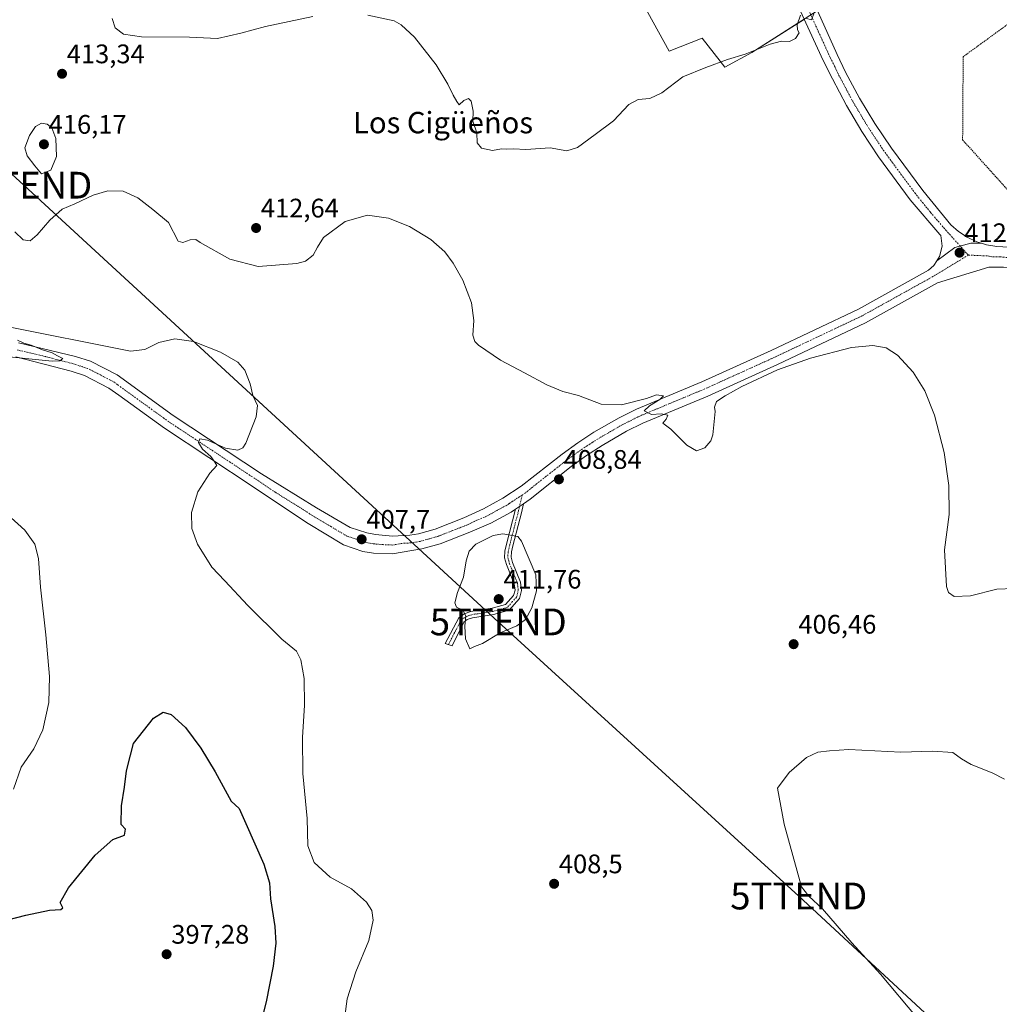
# Model space of a CAD drawing. Units: metres. Extents: x 580374 to 583822, y 4710390 to 4712744.
# Drawn here: x 581844 to 582210, y 4711896 to 4712264 of the extents above; entities that cross this region are included whole.
import ezdxf
from ezdxf.enums import TextEntityAlignment as Align

# ---------------------------------------------------------------- set-up
doc = ezdxf.new("R2010")
doc.units = ezdxf.units.M
doc.header["$MEASUREMENT"] = 0
doc.linetypes.add('TRAZO_Y_PUNTO', pattern=[1, 0.5, -0.25, 0, -0.25])
doc.linetypes.add('TRAZOS', pattern=[0.75, 0.5, -0.25])
doc.layers.get('0').update_dxf_attribs({"lineweight": 5})
for name, color, linetype, lineweight in [('Alambrada', 19, 'TRAZOS', 0), ('Camino', 19, 'Continuous', 0), ('Camino Cxs', 19, 'Continuous', 0), ('Camino eje', 39, 'TRAZO_Y_PUNTO', 13), ('Carátula', 7, 'Continuous', 5), ('Cultivos herbáceos CxS', 92, 'Continuous', 0), ('Cultivos leñosos', 92, 'Continuous', 0), ('Cultivos leñosos CxS', 92, 'Continuous', 0), ('Curva de nivel maestra', 36, 'Continuous', 30), ('Curva de nivel normal', 36, 'Continuous', 0), ('Pista no pavimentada', 254, 'Continuous', 13), ('Pista no pavimentada Cxs', 254, 'Continuous', 0), ('Pista pavimentada eje', 135, 'TRAZO_Y_PUNTO', 0), ('Punto de cota en terreno', 7, 'Continuous', 0), ('Rótulo de punto de cota en terreno', 19, 'Continuous', 0), ('Tendido', 6, 'Continuous', 0), ('Texto cartográfico', 19, 'Continuous', 0), ('Torre de tendido puntual', 7, 'Continuous', 0)]:
    doc.layers.add(name, color=color, linetype=linetype, lineweight=lineweight)
doc.styles.add('Arial', font='txt', dxfattribs={"height": 0.2})

# ---------------------------------------------------------------- blocks, each defined once
blk = doc.blocks.new('*U150')
at = {"layer": 'Cultivos leñosos CxS', "color": 92, "linetype": 'Continuous', "lineweight": 0}
blk.add_polyline3d([(582142.07, 4712266.87, 414.83), (582117.55, 4712251.27, 414.95), (582107.53, 4712245.87, 414.86), (582105.81, 4712248.06, 414.98), (582099.05, 4712256.66, 415.48), (582086.68, 4712251.81, 415.81), (582068.71, 4712284.5, 418.74)], dxfattribs=at)
blk = doc.blocks.new('*U155')
at = {"layer": 'Cultivos herbáceos CxS', "color": 92, "linetype": 'Continuous', "lineweight": 0}
blk.add_polyline3d([(582068.71, 4712284.5, 418.74), (582086.68, 4712251.81, 415.81), (582099.05, 4712256.66, 415.48), (582105.81, 4712248.06, 414.98), (582107.53, 4712245.87, 414.86), (582117.55, 4712251.27, 414.95), (582142.07, 4712266.87, 414.83)], dxfattribs=at)
blk = doc.blocks.new('*U161')
at = {"layer": 'Curva de nivel normal', "color": 36, "linetype": 'Continuous', "lineweight": 0}
for points in [[(582140.8, 4712265.77, 415), (582139.95, 4712263.54, 415), (582138.1, 4712264.02, 415)], [(582135.78, 4712265.22, 415), (582134.61, 4712261.69, 415), (582134.68, 4712259.81, 415), (582135.33, 4712258.72, 415), (582133.9, 4712256.55, 415), (582131.68, 4712255.41, 415), (582128.71, 4712255.58, 415), (582124.46, 4712254.47, 415), (582115.16, 4712250.72, 415), (582108.56, 4712248.64, 415), (582100.37, 4712245.69, 415), (582091.81, 4712242.26, 415), (582083.99, 4712236.28, 415), (582079.54, 4712234.18, 415), (582075.12, 4712233.75, 415), (582071.61, 4712231.89, 415), (582065.86, 4712225.77, 415), (582059.1, 4712220.72, 415), (582052.46, 4712215.77, 415), (582048.42, 4712214.62, 415), (582042.26, 4712215.72, 415), (582033.19, 4712215.1, 415), (582028.55, 4712215.33, 415), (582026.07, 4712215.2, 415), (582024.1, 4712215.28, 415), (582020.69, 4712214.64, 415), (582016.52, 4712215.61, 415), (582014.91, 4712217.52, 415), (582014.8, 4712221.24, 415), (582013.36, 4712225.64, 415), (582013.48, 4712229.35, 415), (582012.68, 4712233.07, 415), (582011.68, 4712234.08, 415), (582009.9, 4712233.35, 415), (582008.2, 4712231.78, 415), (582007.4, 4712233.06, 415), (582005.91, 4712235.39, 415), (582004.03, 4712239.52, 415), (581999.58, 4712246.68, 415), (581991.52, 4712257.05, 415), (581986.53, 4712261.69, 415), (581983.88, 4712263.14, 415), (581974.02, 4712265.25, 415)], [(581953.57, 4712264.76, 415), (581935.79, 4712260.99, 415), (581926.57, 4712258.5, 415), (581917.94, 4712256.55, 415), (581907.38, 4712257.03, 415), (581889.42, 4712257.17, 415), (581882.72, 4712258.22, 415), (581879.64, 4712260.51, 415), (581878.52, 4712263.97, 415)]]:
    blk.add_polyline3d(points, dxfattribs=at)
blk = doc.blocks.new('*U170')
at = {"layer": 'Curva de nivel normal', "color": 36, "linetype": 'Continuous', "lineweight": 0}
for points in [[(582212.02, 4711979.67, 405), (582207.44, 4711982.12, 405), (582199.61, 4711985.15, 405), (582195.96, 4711987.34, 405), (582192.78, 4711989.7, 405), (582185.13, 4711990.17, 405), (582173.25, 4711989.79, 405), (582153.88, 4711990.75, 405), (582146.61, 4711990.26, 405), (582142.34, 4711989.74, 405), (582138.03, 4711987.83, 405), (582131.57, 4711982.2, 405), (582127.15, 4711976.35, 405), (582129.66, 4711962.94, 405), (582136.14, 4711939.52, 405), (582138.87, 4711936.03, 405), (582144.07, 4711931.27, 405), (582155.02, 4711918.52, 405), (582165.67, 4711906.88, 405), (582179.3, 4711890.6, 405)], [(581965.44, 4711891.01, 405), (581966.32, 4711897.66, 405), (581969.58, 4711907.65, 405), (581974.4, 4711919.4, 405), (581976.08, 4711926.95, 405), (581975.52, 4711930.65, 405), (581973.53, 4711933.72, 405), (581967.96, 4711938.71, 405), (581960, 4711943.1, 405), (581954, 4711948.54, 405), (581951.65, 4711954.85, 405), (581951.41, 4711965.03, 405), (581949.82, 4711981.78, 405), (581949.6, 4711995.23, 405), (581950.42, 4712007.37, 405), (581950.26, 4712017.28, 405), (581949.03, 4712024.27, 405), (581947.41, 4712027.49, 405), (581941.9, 4712032.05, 405), (581929.23, 4712044.58, 405), (581920.63, 4712053.88, 405), (581915.76, 4712058.95, 405), (581910.38, 4712067.53, 405), (581908.31, 4712073.34, 405), (581908.2, 4712079.35, 405), (581910.48, 4712087.08, 405), (581915.05, 4712094.1, 405), (581917.64, 4712096.92, 405), (581916.94, 4712098.22, 405), (581915.38, 4712100.25, 405), (581912.28, 4712103.04, 405), (581910.81, 4712105.52, 405), (581911.22, 4712106.87, 405), (581914.16, 4712106.38, 405), (581920.91, 4712103.48, 405), (581925.52, 4712102.66, 405), (581927.38, 4712103.57, 405), (581928.46, 4712105.34, 405), (581932.35, 4712115.1, 405), (581932.8, 4712119.43, 405), (581931.14, 4712123.1, 405), (581930.08, 4712127.46, 405), (581928.11, 4712132.56, 405), (581925.42, 4712135.62, 405), (581918.94, 4712139.29, 405), (581908.9, 4712143.27, 405), (581901.9, 4712144.27, 405), (581896.01, 4712142.94, 405), (581890.66, 4712140.25, 405), (581885.34, 4712139.66, 405), (581837.9, 4712149.1, 405)], [(581843.1, 4712143.8, 405), (581845.49, 4712142.68, 405), (581848.27, 4712141.9, 405), (581852.52, 4712140.16, 405), (581856.04, 4712139.02, 405), (581858.1, 4712137.91, 405), (581860.05, 4712136.89, 405), (581858.97, 4712136.01, 405), (581856.02, 4712135.95, 405), (581837.57, 4712137.85, 405)], [(581839.41, 4712078.61, 405), (581845.88, 4712072.75, 405), (581849.56, 4712067.55, 405), (581850.96, 4712062.13, 405), (581851.68, 4712051.43, 405), (581853.69, 4712033.66, 405), (581855.06, 4712018.03, 405), (581854.85, 4712008.33, 405), (581852.63, 4711998.1, 405), (581849.18, 4711991.06, 405), (581844.45, 4711984.22, 405), (581841.62, 4711975.94, 405)]]:
    blk.add_polyline3d(points, dxfattribs=at)
blk = doc.blocks.new('*U171')
at = {"layer": 'Curva de nivel normal', "color": 36, "linetype": 'Continuous', "lineweight": 0}
blk.add_polyline3d([(582215.6, 4712051.03, 410), (582209.15, 4712050.68, 410), (582199.33, 4712048.2, 410), (582193.2, 4712048.01, 410), (582191.12, 4712049.47, 410), (582190.43, 4712051.73, 410), (582189.65, 4712065.46, 410), (582191.34, 4712078.61, 410), (582191.29, 4712089.43, 410), (582189.47, 4712101.77, 410), (582185.84, 4712115.77, 410), (582182.22, 4712124.86, 410), (582177.94, 4712131.81, 410), (582172.04, 4712138.2, 410), (582167.83, 4712140.95, 410), (582162.9, 4712141.83, 410), (582154.9, 4712141.03, 410), (582139.57, 4712137.07, 410), (582127.23, 4712132.72, 410), (582113.84, 4712126.52, 410), (582107.67, 4712122.98, 410), (582104.37, 4712120.88, 410), (582103.61, 4712118.8, 410), (582103.9, 4712117.1, 410), (582102.98, 4712108.43, 410), (582102.3, 4712106.18, 410), (582100.06, 4712103.59, 410), (582096.92, 4712102.45, 410), (582093.37, 4712104.57, 410), (582087.28, 4712110.48, 410), (582084.4, 4712112.8, 410), (582085.65, 4712114.3, 410), (582086.16, 4712115.77, 410), (582083.72, 4712116.21, 410), (582080.13, 4712115.98, 410), (582077.4, 4712117.33, 410), (582079.34, 4712119.23, 410), (582083.2, 4712121.62, 410), (582084.64, 4712123.01, 410), (582082.02, 4712123.37, 410), (582078.23, 4712122.02, 410), (582068.92, 4712119.6, 410), (582061.3, 4712119.93, 410), (582052.79, 4712123.12, 410), (582047, 4712124.65, 410), (582040.95, 4712127.15, 410), (582032.64, 4712131.62, 410), (582023.68, 4712136.27, 410), (582015.42, 4712141.88, 410), (582014.08, 4712143.24, 410), (582013.35, 4712145.68, 410), (582013.75, 4712151.1, 410), (582012.86, 4712157.71, 410), (582009.58, 4712166.22, 410), (582006, 4712172.62, 410), (582002.9, 4712176.79, 410), (581997.61, 4712181.48, 410), (581989.63, 4712186.26, 410), (581981.82, 4712189.42, 410), (581973.9, 4712190.48, 410), (581965.57, 4712188.12, 410), (581957.5, 4712182.2, 410), (581955.31, 4712178.59, 410), (581953.65, 4712175.53, 410), (581950.81, 4712173.33, 410), (581947.57, 4712172.4, 410), (581933.06, 4712171.36, 410), (581922.47, 4712174.07, 410), (581911.35, 4712180.31, 410), (581909.76, 4712181.39, 410), (581907.7, 4712181.32, 410), (581904.97, 4712180.25, 410), (581903.17, 4712180.74, 410), (581899.55, 4712187.78, 410), (581893.71, 4712192.58, 410), (581888.15, 4712197.02, 410), (581882.63, 4712199.5, 410), (581876.9, 4712199.66, 410), (581871.36, 4712197.98, 410), (581864.57, 4712194.7, 410), (581859.8, 4712192.73, 410), (581855.15, 4712188.66, 410), (581850.46, 4712183.15, 410), (581847.81, 4712180.98, 410), (581845.18, 4712181.32, 410), (581842.07, 4712184.34, 410)], dxfattribs=at)
blk = doc.blocks.new('5PATER')
at = {"layer": 'Carátula', "linetype": 'Continuous', "lineweight": 5}
h = blk.add_hatch(color=250, dxfattribs=at)
edge = h.paths.add_edge_path()
edge.add_ellipse((0, 0.01), major_axis=(-1.33, -1.34), ratio=0.999422, start_angle=0, end_angle=360)
blk = doc.blocks.new('5TTEND')
blk.add_text('5TTEND', height=10).set_placement((0, 0), align=Align.MIDDLE_CENTER)

msp = doc.modelspace()

# ---------------------------------------------------------------- linework, layer by layer
at = {"layer": 'Alambrada', "color": 19, "linetype": 'TRAZOS', "lineweight": 0}
msp.add_polyline3d([(582404.2, 4712146.4, 407.32), (582405.62, 4712148.02, 407.53), (582395.87, 4712163.66, 407.67), (582380.43, 4712184.78, 409.27), (582375.14, 4712198.39, 409.6), (582372.91, 4712209.96, 410.22), (582372.29, 4712226.21, 410.66), (582366.4, 4712230.47, 410.84), (582332.49, 4712230.87, 412.99), (582292.07, 4712248.94, 412.33), (582269.92, 4712283.46, 413.23), (582258.14, 4712287.73, 412.95), (582246.56, 4712286.1, 412.78), (582196.61, 4712249.74, 412.51), (582196.41, 4712218.66, 412.79), (582230.54, 4712180.69, 412.58), (582306.3, 4712179.08, 411.41), (582356.26, 4712161.62, 410.18), (582383.48, 4712152.28, 409.43), (582404.2, 4712146.4, 407.32)], dxfattribs=at)
at = {"layer": 'Camino', "color": 19, "linetype": 'Continuous', "lineweight": 0}
for points in [[(582032.25, 4712082.64, 408.66), (582031.47, 4712079.3, 409.23), (582028.27, 4712066.96, 410.22), (582027.74, 4712064.62, 410.49), (582027.6, 4712062.67, 410.66), (582028.15, 4712060.69, 410.74), (582031.16, 4712053.36, 411.12), (582031.54, 4712050.21, 410.97), (582030.78, 4712047.21, 410.94), (582026.89, 4712042.82, 411.13), (582021.01, 4712041.21, 411.26), (582013.17, 4712040.01, 410.34), (582011.23, 4712039.35, 410.02), (582009.96, 4712038.38, 409.88), (582005.55, 4712029.59, 409.29), (582002.95, 4712030.47, 409.3), (582008.04, 4712039.96, 409.78), (582010.07, 4712041.51, 409.99), (582012.6, 4712042.37, 410.28), (582020.51, 4712043.58, 411.34), (582025.56, 4712044.97, 411.31), (582028.58, 4712048.37, 411.17), (582029.09, 4712050.37, 411.19), (582028.8, 4712052.74, 411.28), (582025.85, 4712059.9, 410.86), (582025.16, 4712062.43, 410.68), (582025.34, 4712064.97, 410.47), (582025.92, 4712067.53, 410.22), (582029.32, 4712080.65, 408.77)], [(582029.32, 4712080.65, 408.77), (582032.25, 4712082.64, 408.66)]]:
    msp.add_polyline3d(points, dxfattribs=at)
at = {"layer": 'Camino Cxs', "color": 19, "linetype": 'Continuous', "lineweight": 0}
msp.add_polyline3d([(582029.32, 4712080.65, 408.77), (582032.25, 4712082.64, 408.66), (582031.47, 4712079.3, 409.23), (582028.27, 4712066.96, 410.22), (582027.74, 4712064.62, 410.49), (582027.6, 4712062.67, 410.66), (582028.15, 4712060.69, 410.74), (582031.16, 4712053.36, 411.12), (582031.54, 4712050.21, 410.97), (582030.78, 4712047.21, 410.94), (582026.89, 4712042.82, 411.13), (582021.01, 4712041.21, 411.26), (582013.17, 4712040.01, 410.34), (582011.23, 4712039.35, 410.02), (582009.96, 4712038.38, 409.88), (582005.55, 4712029.59, 409.29), (582002.95, 4712030.47, 409.3), (582008.04, 4712039.96, 409.78), (582010.07, 4712041.51, 409.99), (582012.6, 4712042.37, 410.28), (582020.51, 4712043.58, 411.34), (582025.56, 4712044.97, 411.31), (582028.58, 4712048.37, 411.17), (582029.09, 4712050.37, 411.19), (582028.8, 4712052.74, 411.28), (582025.85, 4712059.9, 410.86), (582025.16, 4712062.43, 410.68), (582025.34, 4712064.97, 410.47), (582025.92, 4712067.53, 410.22), (582029.32, 4712080.65, 408.77)], close=True, dxfattribs=at)
at = {"layer": 'Camino eje', "color": 39, "linetype": 'TRAZO_Y_PUNTO', "lineweight": 13}
msp.add_polyline3d([(582031.78, 4712085.92, 408.56), (582030.4, 4712079.98, 408.97), (582027.1, 4712067.25, 410.23), (582026.54, 4712064.8, 410.52), (582026.38, 4712062.55, 410.71), (582026.73, 4712061.29, 410.78), (582027, 4712060.3, 410.82), (582028.48, 4712056.72, 411.02), (582029.98, 4712053.05, 411.2), (582030.13, 4712051.87, 411.15), (582030.32, 4712050.29, 411.08), (582029.68, 4712047.79, 411.06), (582028.17, 4712046.09, 411.15), (582026.23, 4712043.9, 411.27), (582023.29, 4712043.09, 411.33), (582020.76, 4712042.4, 411.3), (582012.89, 4712041.19, 410.31), (582010.65, 4712040.43, 410), (582009, 4712039.17, 409.81), (582006.46, 4712034.43, 409.41), (582004.25, 4712030.03, 409.29)], dxfattribs=at)
at = {"layer": 'Cultivos herbáceos CxS', "color": 92, "linetype": 'Continuous', "lineweight": 0}
msp.add_polyline3d([(582137.26, 4712263.81, 414.84), (582117.55, 4712251.27, 414.95), (582107.53, 4712245.87, 414.86), (582105.81, 4712248.06, 414.98), (582099.05, 4712256.66, 415.48), (582086.68, 4712251.81, 415.81), (582068.71, 4712284.5, 418.74)], dxfattribs=at)
at = {"layer": 'Cultivos leñosos', "color": 92, "linetype": 'Continuous', "lineweight": 0}
msp.add_polyline3d([(582137.26, 4712263.81, 414.84), (582117.55, 4712251.27, 414.95), (582107.53, 4712245.87, 414.86), (582105.81, 4712248.06, 414.98), (582099.05, 4712256.66, 415.48), (582086.68, 4712251.81, 415.81), (582068.71, 4712284.5, 418.74)], dxfattribs=at)
at = {"layer": 'Curva de nivel maestra', "color": 36, "linetype": 'Continuous', "lineweight": 30}
msp.add_polyline3d([(581835.51, 4711926.08, 400), (581846.22, 4711928.9, 400), (581855.05, 4711930.8, 400), (581859.34, 4711931.05, 400), (581860.09, 4711931.59, 400), (581859.12, 4711933.61, 400), (581862.14, 4711939.1, 400), (581872.11, 4711951.24, 400), (581878.72, 4711957.22, 400), (581883.06, 4711958.8, 400), (581883.55, 4711960.97, 400), (581881.86, 4711962.72, 400), (581882.04, 4711969.8, 400), (581883.14, 4711976.71, 400), (581883.9, 4711982.85, 400), (581885.4, 4711988.62, 400), (581886.46, 4711993.08, 400), (581893.92, 4712002.46, 400), (581897.57, 4712004.8, 400), (581900.57, 4712003.84, 400), (581905.9, 4711998.96, 400), (581911.68, 4711991.28, 400), (581916.98, 4711982.51, 400), (581922.93, 4711971.47, 400), (581925.92, 4711968.78, 400), (581928.46, 4711963.2, 400), (581935.19, 4711947.95, 400), (581937.29, 4711940.99, 400), (581937.69, 4711934.99, 400), (581939.32, 4711924.66, 400), (581939.73, 4711918.43, 400), (581938.71, 4711909.77, 400), (581936.13, 4711896.43, 400), (581933.79, 4711887.64, 400)], dxfattribs=at)
at = {"layer": 'Curva de nivel normal', "color": 36, "linetype": 'Continuous', "lineweight": 0}
for points in [[(581852.15, 4712205.98, 415), (581855.56, 4712207.37, 415), (581857.65, 4712212.46, 415), (581857.41, 4712219.17, 415), (581855.95, 4712223.15, 415), (581854.22, 4712224.57, 415), (581852.07, 4712224.94, 415), (581849.83, 4712223.62, 415), (581847.56, 4712220.31, 415), (581845.92, 4712215.7, 415), (581846.76, 4712212.75, 415), (581849.61, 4712209.01, 415), (581852.15, 4712205.98, 415)], [(582012.16, 4712028.48, 410), (582013.9, 4712029.32, 410), (582016.88, 4712030.4, 410), (582023.58, 4712034.43, 410), (582029.74, 4712037.08, 410), (582032.99, 4712039.43, 410), (582035.33, 4712043.69, 410), (582037.12, 4712050.14, 410), (582036.9, 4712056.14, 410), (582031.48, 4712068.68, 410), (582030.09, 4712070.4, 410), (582024.51, 4712071.44, 410), (582020.87, 4712070.75, 410), (582014.39, 4712067.49, 410), (582011.91, 4712064.91, 410), (582010.87, 4712061.33, 410), (582009.88, 4712055.24, 410), (582007.63, 4712049.43, 410), (582006.6, 4712045.56, 410), (582007.18, 4712043.95, 410), (582009.6, 4712042.9, 410), (582010.7, 4712040.77, 410), (582010.33, 4712036.87, 410), (582010.6, 4712032.1, 410), (582012.16, 4712028.48, 410)]]:
    msp.add_polyline3d(points, dxfattribs=at)
at = {"layer": 'Pista no pavimentada', "color": 254, "linetype": 'Continuous', "lineweight": 13}
for points in [[(582138.9, 4712274.27, 415.16), (582149.46, 4712250.62, 414.33), (582152.67, 4712243.98, 414.17), (582157.9, 4712234.23, 413.84), (582163.61, 4712224.75, 413.56), (582169.79, 4712215.57, 413.21), (582181.58, 4712199.7, 413.1), (582191.96, 4712186.91, 412.63), (582194.9, 4712184.37, 412.59), (582198.15, 4712182.24, 412.58), (582201.66, 4712180.58, 412.62), (582203.52, 4712180, 412.6)], [(582186.74, 4712173.4, 412.21), (582187.81, 4712175.08, 412.41), (582188.73, 4712178.97, 412.65), (582188.32, 4712182.94, 412.6), (582187.89, 4712183.3, 412.57), (582176.84, 4712196.22, 413.05), (582164.99, 4712212.28, 413.43), (582158.74, 4712221.76, 413.58), (582152.97, 4712231.48, 413.85), (582147.71, 4712241.53, 414.13), (582144.33, 4712248.27, 414.52), (582133.62, 4712271.8, 415.26)], [(582186.74, 4712173.4, 412.21), (582193.46, 4712178.37, 412.74), (582199.47, 4712180.02, 412.65), (582203.52, 4712180, 412.6)], [(582186.74, 4712173.4, 412.21), (582193.46, 4712178.37, 412.74), (582199.47, 4712180.02, 412.65), (582203.52, 4712180, 412.6)], [(582203.52, 4712180, 412.6), (582205.37, 4712179.41, 412.59), (582209.2, 4712178.75, 412.55), (582238.92, 4712177.17, 412.28), (582269, 4712175.52, 411.98), (582304.65, 4712173.73, 411.05), (582310.85, 4712172.96, 410.79), (582320.06, 4712171.23, 410.91), (582332.09, 4712167.87, 410.66), (582353.32, 4712159.81, 410.21), (582381.5, 4712146.41, 409.75), (582399.73, 4712137.06, 409.07), (582414.38, 4712127.23, 408.99), (582438.02, 4712108.28, 408.32), (582460.46, 4712088.94, 406.99), (582463.63, 4712086.39, 406.97), (582488.81, 4712066.18, 405.38), (582530.81, 4712031.72, 402.21), (582587.8, 4711985, 401.43)], [(581843.53, 4712142.8, 404.9), (581864.77, 4712137.74, 404.73), (581870.44, 4712135.89, 404.72), (581880.33, 4712130.84, 404.57), (581901.35, 4712115.64, 404.62), (581934.33, 4712093.88, 405.49), (581954.9, 4712081.12, 406.63), (581967.53, 4712073.76, 407.41), (581973.7, 4712071.77, 407.56), (581976.89, 4712071.12, 407.63), (581983.35, 4712070.53, 407.85), (581989.83, 4712070.88, 407.89), (581993.04, 4712071.42, 407.87), (581999.29, 4712073.18, 408.02), (582009.92, 4712077.34, 408.06), (582017.33, 4712080.8, 408.23), (582024.48, 4712084.76, 408.35), (582031.33, 4712089.21, 408.56), (582046.67, 4712101.24, 408.91), (582052.54, 4712105.46, 409.07), (582058.6, 4712109.41, 409.25), (582068.01, 4712114.8, 409.61), (582074.48, 4712118.04, 409.7), (582098.87, 4712128.21, 410.2), (582124.78, 4712139.95, 410.71), (582157.47, 4712155.42, 411.45), (582183.66, 4712169.95, 412.25), (582185.66, 4712171.71, 412.27), (582186.74, 4712173.4, 412.21)], [(582219.82, 4712170.07, 412.39), (582218.58, 4712170.45, 412.42), (582211.63, 4712171.14, 412.5), (582206.16, 4712171.12, 412.5), (582187, 4712165.21, 412.09), (582160.11, 4712150.29, 410.94), (582127.2, 4712134.72, 410.3), (582101.17, 4712122.92, 410.27), (582076.88, 4712112.79, 409.75), (582070.74, 4712109.72, 409.56), (582061.61, 4712104.48, 409.19), (582055.8, 4712100.7, 409.11), (582050.13, 4712096.63, 408.93), (582034.77, 4712084.35, 408.62), (582032.25, 4712082.64, 408.66)], [(582029.32, 4712080.65, 408.77), (582027.62, 4712079.49, 408.62), (582020.04, 4712075.41, 408.54), (582012.2, 4712072.03, 408.5), (582001.12, 4712067.71, 408.15), (581994.3, 4712065.78, 408.39), (581990.47, 4712065.14, 408.21), (581983.26, 4712063.93, 407.89), (581976.15, 4712064.18, 407.57), (581972.18, 4712064.79, 407.48), (581964.94, 4712067.31, 407.29), (581951.78, 4712075.27, 406.79), (581945.21, 4712079.66, 406.53), (581931.22, 4712089.02, 405.69), (581898.07, 4712110.89, 404.45), (581881.05, 4712123.2, 404.49), (581877.31, 4712125.91, 404.39), (581868.22, 4712130.54, 404.51), (581863.2, 4712132.18, 404.65), (581842.51, 4712137.51, 404.9)], [(582029.32, 4712080.65, 408.77), (582032.25, 4712082.64, 408.66)]]:
    msp.add_polyline3d(points, dxfattribs=at)
at = {"layer": 'Pista no pavimentada Cxs', "color": 254, "linetype": 'Continuous', "lineweight": 0}
for points in [[(582138.9, 4712274.27, 415.16), (582149.46, 4712250.62, 414.33), (582152.67, 4712243.98, 414.17), (582157.9, 4712234.23, 413.84), (582163.61, 4712224.75, 413.56), (582169.79, 4712215.57, 413.21), (582181.58, 4712199.7, 413.1), (582191.96, 4712186.91, 412.63), (582194.9, 4712184.37, 412.59), (582198.15, 4712182.24, 412.58), (582201.66, 4712180.58, 412.62), (582203.52, 4712180, 412.6), (582199.47, 4712180.02, 412.65), (582193.46, 4712178.37, 412.74), (582186.74, 4712173.4, 412.21), (582187.81, 4712175.08, 412.41), (582188.73, 4712178.97, 412.65), (582188.32, 4712182.94, 412.6), (582187.89, 4712183.3, 412.57), (582176.84, 4712196.22, 413.05), (582164.99, 4712212.28, 413.43), (582158.74, 4712221.76, 413.58), (582152.97, 4712231.48, 413.85), (582147.71, 4712241.53, 414.13), (582144.33, 4712248.27, 414.52), (582133.62, 4712271.8, 415.26)], [(581843.53, 4712142.8, 404.9), (581864.77, 4712137.74, 404.73), (581870.44, 4712135.89, 404.72), (581880.33, 4712130.84, 404.57), (581901.35, 4712115.64, 404.62), (581934.33, 4712093.88, 405.49), (581954.9, 4712081.12, 406.63), (581967.53, 4712073.76, 407.41), (581973.7, 4712071.77, 407.56), (581976.89, 4712071.12, 407.63), (581983.35, 4712070.53, 407.85), (581989.83, 4712070.88, 407.89), (581993.04, 4712071.42, 407.87), (581999.29, 4712073.18, 408.02), (582009.92, 4712077.34, 408.06), (582017.33, 4712080.8, 408.23), (582024.48, 4712084.76, 408.35), (582031.33, 4712089.21, 408.56), (582046.67, 4712101.24, 408.91), (582052.54, 4712105.46, 409.07), (582058.6, 4712109.41, 409.25), (582068.01, 4712114.8, 409.61), (582074.48, 4712118.04, 409.7), (582098.87, 4712128.21, 410.2), (582124.78, 4712139.95, 410.71), (582157.47, 4712155.42, 411.45), (582183.66, 4712169.95, 412.25), (582185.66, 4712171.71, 412.27), (582186.74, 4712173.4, 412.21), (582186.74, 4712173.4, 412.21), (582193.46, 4712178.37, 412.74), (582199.47, 4712180.02, 412.65), (582203.52, 4712180, 412.6), (582205.37, 4712179.41, 412.59), (582209.2, 4712178.75, 412.55), (582238.92, 4712177.17, 412.28)], [(582211.63, 4712171.14, 412.5), (582206.16, 4712171.12, 412.5), (582187, 4712165.21, 412.09), (582160.11, 4712150.29, 410.94), (582127.2, 4712134.72, 410.3), (582101.17, 4712122.92, 410.27), (582076.88, 4712112.79, 409.75), (582070.74, 4712109.72, 409.56), (582061.61, 4712104.48, 409.19), (582055.8, 4712100.7, 409.11), (582050.13, 4712096.63, 408.93), (582034.77, 4712084.35, 408.62), (582032.25, 4712082.64, 408.66), (582029.32, 4712080.65, 408.77), (582027.62, 4712079.49, 408.62), (582020.04, 4712075.41, 408.54), (582012.2, 4712072.03, 408.5), (582001.12, 4712067.71, 408.15), (581994.3, 4712065.78, 408.39), (581990.47, 4712065.14, 408.21), (581983.26, 4712063.93, 407.89), (581976.15, 4712064.18, 407.57), (581972.18, 4712064.79, 407.48), (581964.94, 4712067.31, 407.29), (581951.78, 4712075.27, 406.79), (581945.21, 4712079.66, 406.53), (581931.22, 4712089.02, 405.69), (581898.07, 4712110.89, 404.45), (581881.05, 4712123.2, 404.49), (581877.31, 4712125.91, 404.39), (581868.22, 4712130.54, 404.51), (581863.2, 4712132.18, 404.65), (581842.51, 4712137.51, 404.9)]]:
    msp.add_polyline3d(points, dxfattribs=at)
at = {"layer": 'Pista pavimentada eje', "color": 135, "linetype": 'TRAZO_Y_PUNTO', "lineweight": 0}
for points in [[(582136.26, 4712273.04, 415.33), (582141.54, 4712261.21, 414.88), (582146.9, 4712249.45, 414.42), (582148.59, 4712246.08, 414.22), (582150.19, 4712242.76, 414.13), (582152.82, 4712237.73, 413.98), (582155.44, 4712232.86, 413.82), (582158.32, 4712228, 413.75), (582161.18, 4712223.26, 413.63), (582164.3, 4712218.52, 413.35), (582167.39, 4712213.93, 413.36), (582173.32, 4712205.9, 413.19), (582179.21, 4712197.96, 413.12), (582184.4, 4712191.57, 412.81), (582190.02, 4712185.03, 412.68), (582198.54, 4712175.59, 412.74)], [(582198.54, 4712175.59, 412.74), (582185.33, 4712167.58, 412.2), (582158.79, 4712152.86, 411.26), (582125.99, 4712137.34, 410.55), (582113.04, 4712131.47, 410.31), (582100.02, 4712125.57, 410.28), (582075.68, 4712115.42, 409.77), (582072.45, 4712113.8, 409.82), (582069.38, 4712112.26, 409.63), (582064.81, 4712109.64, 409.4), (582060.11, 4712106.95, 409.34), (582057.08, 4712104.97, 409.21), (582054.17, 4712103.08, 409.19), (582051.24, 4712100.97, 409.03), (582048.4, 4712098.94, 408.98), (582040.73, 4712092.92, 408.77), (582033.05, 4712086.78, 408.6), (582031.78, 4712085.92, 408.56)], [(582198.54, 4712175.59, 412.74), (582205.77, 4712175.27, 412.67), (582207.68, 4712174.94, 412.66), (582210.42, 4712174.95, 412.65), (582213.89, 4712174.6, 412.63), (582227.34, 4712173.9, 412.65)], [(582031.78, 4712085.92, 408.56), (582028.37, 4712083.7, 408.54), (582026.9, 4712082.71, 408.57), (582026.05, 4712082.13, 408.52), (582022.26, 4712080.09, 408.27), (582018.69, 4712078.11, 408.37), (582014.77, 4712076.42, 408.27), (582011.06, 4712074.69, 408.18), (582005.75, 4712072.61, 408.38), (582000.21, 4712070.45, 408.02), (581997.08, 4712069.57, 408.08), (581993.67, 4712068.6, 408.16), (581990.15, 4712068.01, 408.15), (581986.91, 4712067.84, 408.09), (581983.31, 4712067.23, 407.98), (581979.75, 4712067.36, 407.88), (581976.52, 4712067.65, 407.8), (581974.54, 4712067.96, 407.77), (581972.94, 4712068.28, 407.74), (581969.32, 4712069.54, 407.49), (581966.24, 4712070.54, 407.29), (581959.66, 4712074.52, 407.07), (581953.34, 4712078.2, 406.8), (581950.06, 4712080.39, 406.47), (581939.77, 4712086.77, 406.05), (581932.78, 4712091.45, 405.66), (581899.71, 4712113.27, 404.75), (581880.69, 4712127.02, 404.62), (581878.82, 4712128.38, 404.69), (581874.28, 4712130.69, 404.64), (581869.33, 4712133.22, 404.8), (581863.99, 4712134.96, 404.83), (581853.64, 4712137.63, 404.93), (581843.02, 4712140.16, 405)]]:
    msp.add_polyline3d(points, dxfattribs=at)
at = {"layer": 'Tendido', "color": 6, "linetype": 'Continuous', "lineweight": 0}
msp.add_polyline3d([(583782.97, 4710430.26, 367.94), (583776.67, 4710433.11, 370.08), (583650.78, 4710557.2, 371.39), (583523.32, 4710682.72, 371.27), (583367.72, 4710836.7, 374.71), (583237.51, 4710965.09, 378.83), (583151.93, 4711049.48, 380.86), (583026.95, 4711172.88, 389.85), (582922.53, 4711275.85, 400.25), (582802.03, 4711367.5, 403.69), (582686.94, 4711455.32, 395.56), (582528.68, 4711574.49, 403.88), (582425.27, 4711668.66, 410.38), (582338.48, 4711748.36, 411.22), (582263.01, 4711817.67, 404.39), (582135.15, 4711936.03, 405.16), (582022.84, 4712038.48, 410.99), (581845.46, 4712201.72, 413.33), (581740.12, 4712298.46, 410.55), (581608.85, 4712418.9, 416.49), (581497.62, 4712521.64, 417.41), (581357.85, 4712651.23, 423.58), (581288.66, 4712703.52, 418.06), (581274.85, 4712714.18, 417.43)], dxfattribs=at)

# ---------------------------------------------------------------- block references
at = {"layer": 'Cultivos herbáceos CxS', "color": 92, "linetype": 'Continuous', "lineweight": 0}
msp.add_blockref('*U155', (0, 0), dxfattribs=at)
at = {"layer": 'Cultivos leñosos CxS', "color": 92, "linetype": 'Continuous', "lineweight": 0}
msp.add_blockref('*U150', (0, 0), dxfattribs=at)
at = {"layer": 'Curva de nivel normal', "color": 36, "linetype": 'Continuous', "lineweight": 0}
for name in ['*U170', '*U171', '*U161']:
    msp.add_blockref(name, (0, 0), dxfattribs=at)
at = {"layer": 'Punto de cota en terreno', "linetype": 'Continuous', "lineweight": 0}
for p in [(581859.77, 4712243.35, 413.34), (581853, 4712217, 416.17), (581932.31, 4712185.71, 412.64), (582195.25, 4712176.49, 412.81), (582045.51, 4712091.76, 408.84), (581971.77, 4712069.35, 407.7), (582023, 4712047, 411.76), (582133.24, 4712030.16, 406.46), (582043.71, 4711940.59, 408.5), (581898.85, 4711914.27, 397.28)]:
    msp.add_blockref('5PATER', p, dxfattribs=at)
at = {"layer": 'Torre de tendido puntual', "linetype": 'Continuous', "lineweight": 0}
for p in [(581845.46, 4712201.72, 413.25), (582022.84, 4712038.48, 410.52), (582135.15, 4711936.03, 405.14)]:
    msp.add_blockref('5TTEND', p, dxfattribs=at)

# ---------------------------------------------------------------- texts
at = {"layer": 'Rótulo de punto de cota en terreno', "color": 19, "linetype": 'Continuous', "lineweight": 0, "style": 'Arial'}
for s, p in [('413,34', (581861.53, 4712245.11)), ('416,17', (581854.76, 4712218.76)), ('412,64', (581934.07, 4712187.47)), ('412,81', (582197.01, 4712178.25)), ('408,84', (582047.27, 4712093.52)), ('407,7', (581973.53, 4712071.11)), ('411,76', (582024.76, 4712048.76)), ('406,46', (582135, 4712031.92)), ('408,5', (582045.47, 4711942.35)), ('397,28', (581900.61, 4711916.03))]:
    msp.add_text(s, height=7, dxfattribs=at).set_placement(p, align=Align.BOTTOM_LEFT)
at = {"layer": 'Texto cartográfico', "color": 19, "linetype": 'Continuous', "lineweight": 0, "style": 'Arial'}
msp.add_text('Los Cigüeños', height=8, dxfattribs=at).set_placement((582002.19, 4712225.11), align=Align.MIDDLE_CENTER)

doc.saveas('drawing.dxf')
